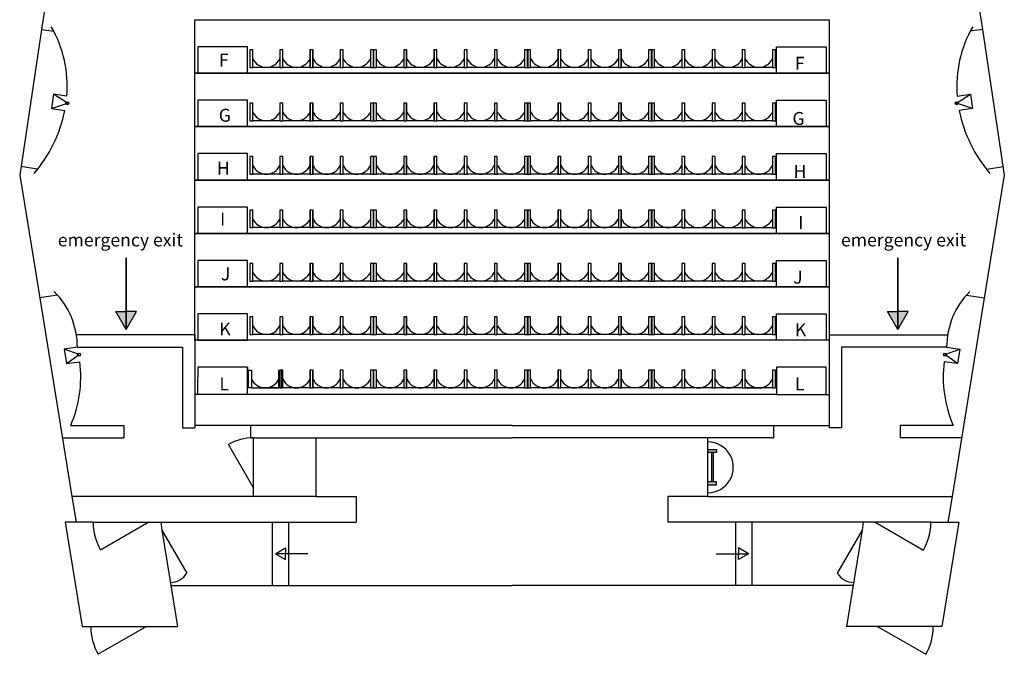
# Model space of a CAD drawing. Units: millimetres. Extents: x 3210 to 23118, y 708 to 23115.
# Drawn here: x 4776 to 21552, y 708 to 11516 of the extents above; entities that cross this region are included whole.
import ezdxf

# ---------------------------------------------------------------- set-up
doc = ezdxf.new("R2010")
doc.units = ezdxf.units.MM
doc.layers.add('Layer1', color=252, linetype='Continuous')
doc.layers.add('Tribune', color=7, linetype='Continuous')
doc.styles.get("Standard").update_dxf_attribs({"font": 'arial.ttf', "height": 220})

msp = doc.modelspace()

# ---------------------------------------------------------------- hatches: boundary and pattern name
h = msp.add_hatch(color=256)
h.dxf.hatch_style = 1
h.paths.add_polyline_path([(16650, 4195), (16499, 4195), (16499, 4145), (16650, 4145)])
h.paths.add_polyline_path([(16591, 4145), (16562, 4145), (16562, 3647), (16591, 3647)])
h.paths.add_polyline_path([(16650, 3597), (16499, 3597), (16499, 3647), (16650, 3647)])
at = {"layer": 'Layer1'}
h = msp.add_hatch(color=256, dxfattribs=at)
h.dxf.hatch_style = 1
h.paths.add_polyline_path([(6590, 6242), (6768, 6546), (6590, 6546)])
h.paths.add_polyline_path([(6590, 6242), (6590, 6546), (6413, 6546)])
h = msp.add_hatch(color=256, dxfattribs=at)
h.dxf.hatch_style = 1
h.paths.add_polyline_path([(19737, 6242), (19560, 6546), (19737, 6546)])
h.paths.add_polyline_path([(19737, 6242), (19737, 6546), (19915, 6546)])

# ---------------------------------------------------------------- linework, layer by layer
for p, q in [((5559, 14066), (5150, 11352)), ((20769, 14066), (21178, 11352)), ((5150, 11352), (4776, 8871)), ((5150, 11352), (5360, 11320)), ((21178, 11352), (20968, 11320)), ((21178, 11352), (20968, 11320)), ((21178, 11352), (21552, 8871)), ((5353, 10250), (5316, 10003)), ((5581, 10216), (5353, 10250)), ((5588, 10094), (5353, 10250)), ((20740, 10094), (20974, 10250)), ((20747, 10216), (20974, 10250)), ((20747, 10216), (20974, 10250)), ((20974, 10250), (21012, 10003)), ((20974, 10250), (21012, 10003)), ((5316, 10003), (5588, 10094)), ((21012, 10003), (20740, 10094)), ((5316, 10003), (5544, 9969)), ((21012, 10003), (20784, 9969)), ((21012, 10003), (20784, 9969)), ((5075, 8973), (4797, 9015)), ((21253, 8973), (21530, 9015)), ((21253, 8973), (21530, 9015)), ((4776, 8871), (5134, 6669)), ((21552, 8871), (21194, 6669)), ((5419, 6823), (5116, 6778)), ((20909, 6823), (21211, 6778)), ((5134, 6669), (5666, 3396)), ((21194, 6669), (20662, 3396)), ((7759, 6147), (5742, 6147)), ((7759, 6147), (7759, 4567)), ((18569, 6147), (20586, 6147)), ((18569, 6147), (18569, 4567)), ((5759, 5937), (5531, 5907)), ((5531, 5907), (5571, 5660)), ((5791, 5812), (5531, 5907)), ((5759, 5937), (7549, 5937)), ((7549, 5937), (7549, 4567)), ((20569, 5937), (18779, 5937)), ((18779, 5937), (18779, 4567)), ((20537, 5812), (20797, 5907)), ((20569, 5937), (20797, 5907)), ((20797, 5907), (20757, 5660)), ((5571, 5660), (5791, 5812)), ((20757, 5660), (20537, 5812)), ((5571, 5660), (5799, 5689)), ((20757, 5660), (20529, 5689)), ((5646, 4607), (6548, 4607)), ((6548, 4607), (6548, 4396)), ((7549, 4567), (7759, 4567)), ((7889, 4607), (7759, 4607)), ((8709, 4607), (7889, 4607)), ((8729, 4607), (8709, 4607)), ((8709, 4607), (8709, 4396)), ((13164, 4607), (8729, 4607)), ((13164, 4607), (17599, 4607)), ((17599, 4607), (17619, 4607)), ((17619, 4607), (17619, 4396)), ((17619, 4607), (18569, 4607)), ((18779, 4567), (18569, 4567)), ((20682, 4607), (19779, 4607)), ((19779, 4607), (19779, 4396)), ((5503, 4396), (6548, 4396)), ((8729, 4396), (8709, 4396)), ((8729, 4396), (13164, 4396)), ((8759, 3546), (8759, 4396)), ((9829, 3396), (9829, 4396)), ((17599, 4396), (13164, 4396)), ((16499, 3396), (16499, 4396)), ((17599, 4396), (17619, 4396)), ((20824, 4396), (19779, 4396)), ((8759, 3546), (8334, 4282)), ((16500, 4195), (16650, 4195)), ((16650, 4195), (16650, 4145)), ((16650, 4145), (16499, 4145)), ((16562, 4145), (16562, 3647)), ((16591, 4145), (16591, 3647)), ((8759, 3396), (8759, 3546)), ((16650, 3647), (16499, 3647)), ((16500, 3597), (16650, 3597)), ((16650, 3597), (16650, 3647)), ((9829, 3396), (5666, 3396)), ((5666, 3396), (5738, 2956)), ((9829, 3396), (10508, 3396)), ((10508, 3396), (10508, 2956)), ((16499, 3396), (15820, 3396)), ((15820, 3396), (15820, 2956)), ((16499, 3396), (20662, 3396)), ((20662, 3396), (20590, 2956)), ((6028, 2956), (5553, 2956)), ((5553, 2956), (5841, 1183)), ((6028, 2956), (6978, 2956)), ((6978, 2956), (6155, 2481)), ((6978, 2956), (10508, 2956)), ((7178, 2956), (7199, 2823)), ((9076, 2956), (9076, 1882)), ((9355, 2956), (9355, 1882)), ((19350, 2956), (15820, 2956)), ((16973, 2956), (16973, 1882)), ((17252, 2956), (17252, 1882)), ((19150, 2956), (19129, 2823)), ((20300, 2956), (19350, 2956)), ((19350, 2956), (20173, 2481)), ((20300, 2956), (20775, 2956)), ((20775, 2956), (20487, 1183)), ((7199, 2823), (7335, 1989)), ((7199, 2823), (7622, 2091)), ((19129, 2823), (18706, 2091)), ((19129, 2823), (18993, 1989)), ((9132, 2421), (9305, 2521)), ((9305, 2521), (9305, 2421)), ((17196, 2421), (17023, 2521)), ((17023, 2521), (17023, 2421)), ((9687, 2421), (9132, 2421)), ((9132, 2421), (9305, 2321)), ((9305, 2321), (9305, 2421)), ((16641, 2421), (17196, 2421)), ((17196, 2421), (17023, 2321)), ((17023, 2321), (17023, 2421)), ((7335, 1989), (7466, 1183)), ((7352, 1882), (13164, 1882)), ((18976, 1882), (13164, 1882)), ((18993, 1989), (18862, 1183)), ((5841, 1183), (5986, 1183)), ((5986, 1183), (6936, 1183)), ((6936, 1183), (6113, 708)), ((6936, 1183), (7466, 1183)), ((19392, 1183), (18862, 1183)), ((20342, 1183), (19392, 1183)), ((19392, 1183), (20215, 708)), ((20487, 1183), (20342, 1183))]:
    msp.add_line(p, q)
for centre in [(5588, 10094), (20740, 10094), (5788, 5811), (20540, 5811)]:
    msp.add_circle(centre, 25)
for centre, radius, start, end in [((3530, 10375), 2057, 355.5591, 29.8063), ((22798, 10375), 2057, 150.1937, 184.4409), ((3233, 10431), 2356, 319.3909, 348.6949), ((23095, 10431), 2356, 191.3051, 220.6091), ((4418, 5936), 1341, 0.0308, 45.1462), ((21910, 5936), 1341, 134.8538, 179.9692), ((3773, 5425), 2043, 336.416, 7.4253), ((22554, 5425), 2043, 172.5747, 203.584), ((8759, 3546), 850, 90, 120), ((16502, 3892), 432, 269.6973, 90.3027), ((6978, 2956), 950, 180, 210), ((19350, 2956), 950, 330, 0), ((7344, 2251), 320, 270, 330), ((18984, 2251), 320, 210, 270), ((6936, 1183), 950, 180, 210), ((19392, 1183), 950, 330, 0)]:
    msp.add_arc(centre, radius, start, end)
for p, q in [((6590, 6242), (6590, 7459)), ((6590, 7459), (6590, 6242)), ((19737, 6242), (19737, 7459)), ((19737, 7459), (19737, 6242)), ((6590, 6242), (6413, 6546)), ((6413, 6546), (6590, 6546)), ((6590, 6242), (6768, 6546)), ((6768, 6546), (6590, 6546)), ((19737, 6242), (19560, 6546)), ((19560, 6546), (19737, 6546)), ((19737, 6242), (19915, 6546)), ((19915, 6546), (19737, 6546))]:
    msp.add_line(p, q, dxfattribs=at)
at = {"layer": 'Tribune'}
for p, q in [((9211, 10705), (8746, 10705)), ((9724, 10705), (9259, 10705)), ((10237, 10705), (9772, 10705)), ((10752, 10705), (10287, 10705)), ((11320, 10705), (10855, 10705)), ((11834, 10705), (11369, 10705)), ((12351, 10705), (11886, 10705)), ((12864, 10705), (12399, 10705)), ((13379, 10705), (12914, 10705)), ((13946, 10705), (13481, 10705)), ((14463, 10705), (13998, 10705)), ((14976, 10705), (14511, 10705)), ((14977, 10705), (14512, 10705)), ((15492, 10705), (15027, 10705)), ((16059, 10705), (15594, 10705)), ((16574, 10704), (16109, 10704)), ((17088, 10704), (16623, 10704)), ((17603, 10704), (17138, 10704)), ((9211, 9795), (8746, 9795)), ((9724, 9795), (9259, 9795)), ((10237, 9795), (9772, 9795)), ((10752, 9795), (10287, 9795)), ((11320, 9795), (10855, 9795)), ((11834, 9795), (11369, 9795)), ((12351, 9795), (11886, 9795)), ((12864, 9795), (12399, 9795)), ((13379, 9795), (12914, 9795)), ((13946, 9795), (13481, 9795)), ((14463, 9795), (13998, 9795)), ((14976, 9795), (14511, 9795)), ((14977, 9795), (14512, 9795)), ((15492, 9795), (15027, 9795)), ((16059, 9795), (15594, 9795)), ((16574, 9794), (16109, 9794)), ((17088, 9794), (16623, 9794)), ((17603, 9794), (17138, 9794)), ((9211, 8885), (8746, 8885)), ((9724, 8885), (9259, 8885)), ((10237, 8885), (9772, 8885)), ((10752, 8885), (10287, 8885)), ((11320, 8885), (10855, 8885)), ((11834, 8885), (11369, 8885)), ((12351, 8885), (11886, 8885)), ((12864, 8885), (12399, 8885)), ((13379, 8885), (12914, 8885)), ((13946, 8885), (13481, 8885)), ((14463, 8885), (13998, 8885)), ((14976, 8885), (14511, 8885)), ((14977, 8885), (14512, 8885)), ((15492, 8885), (15027, 8885)), ((16059, 8885), (15594, 8885)), ((16574, 8884), (16109, 8884)), ((17088, 8884), (16623, 8884)), ((17603, 8884), (17138, 8884)), ((9211, 7975), (8746, 7975)), ((9724, 7975), (9259, 7975)), ((10237, 7975), (9772, 7975)), ((10752, 7975), (10287, 7975)), ((11320, 7975), (10855, 7975)), ((11834, 7975), (11369, 7975)), ((12351, 7975), (11886, 7975)), ((12864, 7975), (12399, 7975)), ((13379, 7975), (12914, 7975)), ((13946, 7975), (13481, 7975)), ((14463, 7975), (13998, 7975)), ((14976, 7975), (14511, 7975)), ((14977, 7975), (14512, 7975)), ((15492, 7975), (15027, 7975)), ((16059, 7975), (15594, 7975)), ((16574, 7974), (16109, 7974)), ((17088, 7974), (16623, 7974)), ((17603, 7974), (17138, 7974)), ((9211, 7065), (8746, 7065)), ((9724, 7065), (9259, 7065)), ((10237, 7065), (9772, 7065)), ((10752, 7065), (10287, 7065)), ((11320, 7065), (10855, 7065)), ((11834, 7065), (11369, 7065)), ((12351, 7065), (11886, 7065)), ((12864, 7065), (12399, 7065)), ((13379, 7065), (12914, 7065)), ((13946, 7065), (13481, 7065)), ((14463, 7065), (13998, 7065)), ((14976, 7065), (14511, 7065)), ((14977, 7065), (14512, 7065)), ((15492, 7065), (15027, 7065)), ((16059, 7065), (15594, 7065)), ((16574, 7064), (16109, 7064)), ((17088, 7064), (16623, 7064)), ((17603, 7064), (17138, 7064)), ((9211, 6155), (8746, 6155)), ((9724, 6155), (9259, 6155)), ((10237, 6155), (9772, 6155)), ((10752, 6155), (10287, 6155)), ((11320, 6155), (10855, 6155)), ((11834, 6155), (11369, 6155)), ((12351, 6155), (11886, 6155)), ((12864, 6155), (12399, 6155)), ((13379, 6155), (12914, 6155)), ((13946, 6155), (13481, 6155)), ((14463, 6155), (13998, 6155)), ((14976, 6155), (14511, 6155)), ((14977, 6155), (14512, 6155)), ((15492, 6155), (15027, 6155)), ((16059, 6155), (15594, 6155)), ((16574, 6154), (16109, 6154)), ((17088, 6154), (16623, 6154)), ((17603, 6154), (17138, 6154)), ((7809, 5596), (7809, 5429)), ((8659, 5596), (7809, 5596)), ((8659, 5429), (8659, 5596)), ((8659, 5596), (8659, 5429)), ((17669, 5596), (17669, 5429)), ((18519, 5596), (17669, 5596)), ((18519, 5429), (18519, 5596)), ((7809, 5132), (7809, 5429)), ((8659, 5132), (8659, 5429)), ((17669, 5429), (17669, 5132)), ((18519, 5132), (18519, 5429)), ((8725, 5246), (9190, 5246)), ((9209, 5246), (8909, 5246)), ((9189, 5246), (8909, 5246)), ((9724, 5246), (9259, 5246)), ((10237, 5246), (9772, 5246)), ((10752, 5246), (10287, 5246)), ((11320, 5246), (10855, 5246)), ((11834, 5246), (11369, 5246)), ((12351, 5246), (11886, 5246)), ((12864, 5246), (12399, 5246)), ((13379, 5246), (12914, 5246)), ((13946, 5246), (13481, 5246)), ((14463, 5246), (13998, 5246)), ((14976, 5246), (14511, 5246)), ((14977, 5246), (14512, 5246)), ((15492, 5246), (15027, 5246)), ((16059, 5246), (15594, 5246)), ((16574, 5246), (16109, 5246)), ((17088, 5246), (16623, 5246)), ((17138, 5246), (17419, 5246)), ((17603, 5246), (17138, 5246)), ((8659, 5132), (7759, 5132)), ((17669, 5132), (8659, 5132)), ((17669, 5132), (18569, 5132))]:
    msp.add_line(p, q, dxfattribs=at)
for points in [[(18569, 11516), (18569, 10606), (7759, 10606), (7759, 11516)], [(18569, 11516), (18569, 10606), (7759, 10606), (7759, 11516)], [(8659, 10606), (8659, 11056), (7809, 11056), (7809, 10606)], [(8659, 10606), (8659, 11056), (7809, 11056), (7809, 10606)], [(8696, 11005), (8696, 10705), (8746, 10705), (8746, 11005)], [(9209, 11005), (9209, 10705), (9259, 10705), (9259, 11005)], [(9211, 11005), (9211, 10705), (9261, 10705), (9261, 11005)], [(9722, 11005), (9722, 10705), (9772, 10705), (9772, 11005)], [(9724, 11005), (9724, 10705), (9774, 10705), (9774, 11005)], [(10237, 11005), (10237, 10705), (10287, 10705), (10287, 11005)], [(10237, 11005), (10237, 10705), (10287, 10705), (10287, 11005)], [(10752, 11005), (10752, 10705), (10802, 10705), (10802, 11005)], [(10805, 11005), (10805, 10705), (10855, 10705), (10855, 11005)], [(11319, 11005), (11319, 10705), (11369, 10705), (11369, 11005)], [(11320, 11005), (11320, 10705), (11370, 10705), (11370, 11005)], [(11834, 11005), (11834, 10705), (11884, 10705), (11884, 11005)], [(11836, 11005), (11836, 10705), (11886, 10705), (11886, 11005)], [(12349, 11005), (12349, 10705), (12399, 10705), (12399, 11005)], [(12351, 11005), (12351, 10705), (12401, 10705), (12401, 11005)], [(12864, 11005), (12864, 10705), (12914, 10705), (12914, 11005)], [(12864, 11005), (12864, 10705), (12914, 10705), (12914, 11005)], [(13379, 11005), (13379, 10705), (13429, 10705), (13429, 11005)], [(13431, 11005), (13431, 10705), (13481, 10705), (13481, 11005)], [(13946, 11005), (13946, 10705), (13996, 10705), (13996, 11005)], [(13948, 11005), (13948, 10705), (13998, 10705), (13998, 11005)], [(14461, 11005), (14461, 10705), (14511, 10705), (14511, 11005)], [(14463, 11005), (14463, 10705), (14513, 10705), (14513, 11005)], [(14976, 11005), (14976, 10705), (15026, 10705), (15026, 11005)], [(14977, 11005), (14977, 10705), (15027, 10705), (15027, 11005)], [(14977, 11005), (14977, 10705), (15027, 10705), (15027, 11005)], [(15492, 11005), (15492, 10705), (15542, 10705), (15542, 11005)], [(15544, 11005), (15544, 10705), (15594, 10705), (15594, 11005)], [(16059, 11005), (16059, 10705), (16109, 10705), (16109, 11005)], [(16059, 11004), (16059, 10704), (16109, 10704), (16109, 11004)], [(16573, 11004), (16573, 10704), (16623, 10704), (16623, 11004)], [(16574, 11004), (16574, 10704), (16624, 10704), (16624, 11004)], [(17088, 11004), (17088, 10704), (17138, 10704), (17138, 11004)], [(17088, 11004), (17088, 10704), (17138, 10704), (17138, 11004)], [(17603, 11004), (17603, 10704), (17653, 10704), (17653, 11004)], [(17669, 10606), (17669, 11056), (18519, 11056), (18519, 10606)], [(17669, 10606), (17669, 11056), (18519, 11056), (18519, 10606)], [(18569, 10606), (18569, 9696), (7759, 9696), (7759, 10606)], [(18569, 10606), (18569, 9696), (7759, 9696), (7759, 10606)], [(8659, 9696), (8659, 10146), (7809, 10146), (7809, 9696)], [(8659, 9696), (8659, 10146), (7809, 10146), (7809, 9696)], [(8696, 10095), (8696, 9795), (8746, 9795), (8746, 10095)], [(9209, 10095), (9209, 9795), (9259, 9795), (9259, 10095)], [(9211, 10095), (9211, 9795), (9261, 9795), (9261, 10095)], [(9722, 10095), (9722, 9795), (9772, 9795), (9772, 10095)], [(9724, 10095), (9724, 9795), (9774, 9795), (9774, 10095)], [(10237, 10095), (10237, 9795), (10287, 9795), (10287, 10095)], [(10237, 10095), (10237, 9795), (10287, 9795), (10287, 10095)], [(10752, 10095), (10752, 9795), (10802, 9795), (10802, 10095)], [(10805, 10095), (10805, 9795), (10855, 9795), (10855, 10095)], [(11319, 10095), (11319, 9795), (11369, 9795), (11369, 10095)], [(11320, 10095), (11320, 9795), (11370, 9795), (11370, 10095)], [(11834, 10095), (11834, 9795), (11884, 9795), (11884, 10095)], [(11836, 10095), (11836, 9795), (11886, 9795), (11886, 10095)], [(12349, 10095), (12349, 9795), (12399, 9795), (12399, 10095)], [(12351, 10095), (12351, 9795), (12401, 9795), (12401, 10095)], [(12864, 10095), (12864, 9795), (12914, 9795), (12914, 10095)], [(12864, 10095), (12864, 9795), (12914, 9795), (12914, 10095)], [(13379, 10095), (13379, 9795), (13429, 9795), (13429, 10095)], [(13431, 10095), (13431, 9795), (13481, 9795), (13481, 10095)], [(13946, 10095), (13946, 9795), (13996, 9795), (13996, 10095)], [(13948, 10095), (13948, 9795), (13998, 9795), (13998, 10095)], [(14461, 10095), (14461, 9795), (14511, 9795), (14511, 10095)], [(14463, 10095), (14463, 9795), (14513, 9795), (14513, 10095)], [(14976, 10095), (14976, 9795), (15026, 9795), (15026, 10095)], [(14977, 10095), (14977, 9795), (15027, 9795), (15027, 10095)], [(14977, 10095), (14977, 9795), (15027, 9795), (15027, 10095)], [(15492, 10095), (15492, 9795), (15542, 9795), (15542, 10095)], [(15544, 10095), (15544, 9795), (15594, 9795), (15594, 10095)], [(16059, 10095), (16059, 9795), (16109, 9795), (16109, 10095)], [(16059, 10094), (16059, 9794), (16109, 9794), (16109, 10094)], [(16573, 10094), (16573, 9794), (16623, 9794), (16623, 10094)], [(16574, 10094), (16574, 9794), (16624, 9794), (16624, 10094)], [(17088, 10094), (17088, 9794), (17138, 9794), (17138, 10094)], [(17088, 10094), (17088, 9794), (17138, 9794), (17138, 10094)], [(17603, 10094), (17603, 9794), (17653, 9794), (17653, 10094)], [(17669, 9696), (17669, 10146), (18519, 10146), (18519, 9696)], [(17669, 9696), (17669, 10146), (18519, 10146), (18519, 9696)], [(18569, 9696), (18569, 8786), (7759, 8786), (7759, 9696)], [(18569, 9696), (18569, 8786), (7759, 8786), (7759, 9696)], [(8659, 8786), (8659, 9236), (7809, 9236), (7809, 8786)], [(8659, 8786), (8659, 9236), (7809, 9236), (7809, 8786)], [(17669, 8786), (17669, 9236), (18519, 9236), (18519, 8786)], [(17669, 8786), (17669, 9236), (18519, 9236), (18519, 8786)], [(8696, 9185), (8696, 8885), (8746, 8885), (8746, 9185)], [(9209, 9185), (9209, 8885), (9259, 8885), (9259, 9185)], [(9211, 9185), (9211, 8885), (9261, 8885), (9261, 9185)], [(9722, 9185), (9722, 8885), (9772, 8885), (9772, 9185)], [(9724, 9185), (9724, 8885), (9774, 8885), (9774, 9185)], [(10237, 9185), (10237, 8885), (10287, 8885), (10287, 9185)], [(10237, 9185), (10237, 8885), (10287, 8885), (10287, 9185)], [(10752, 9185), (10752, 8885), (10802, 8885), (10802, 9185)], [(10805, 9185), (10805, 8885), (10855, 8885), (10855, 9185)], [(11319, 9185), (11319, 8885), (11369, 8885), (11369, 9185)], [(11320, 9185), (11320, 8885), (11370, 8885), (11370, 9185)], [(11834, 9185), (11834, 8885), (11884, 8885), (11884, 9185)], [(11836, 9185), (11836, 8885), (11886, 8885), (11886, 9185)], [(12349, 9185), (12349, 8885), (12399, 8885), (12399, 9185)], [(12351, 9185), (12351, 8885), (12401, 8885), (12401, 9185)], [(12864, 9185), (12864, 8885), (12914, 8885), (12914, 9185)], [(12864, 9185), (12864, 8885), (12914, 8885), (12914, 9185)], [(13379, 9185), (13379, 8885), (13429, 8885), (13429, 9185)], [(13431, 9185), (13431, 8885), (13481, 8885), (13481, 9185)], [(13946, 9185), (13946, 8885), (13996, 8885), (13996, 9185)], [(13948, 9185), (13948, 8885), (13998, 8885), (13998, 9185)], [(14461, 9185), (14461, 8885), (14511, 8885), (14511, 9185)], [(14463, 9185), (14463, 8885), (14513, 8885), (14513, 9185)], [(14976, 9185), (14976, 8885), (15026, 8885), (15026, 9185)], [(14977, 9185), (14977, 8885), (15027, 8885), (15027, 9185)], [(14977, 9185), (14977, 8885), (15027, 8885), (15027, 9185)], [(15492, 9185), (15492, 8885), (15542, 8885), (15542, 9185)], [(15544, 9185), (15544, 8885), (15594, 8885), (15594, 9185)], [(16059, 9185), (16059, 8885), (16109, 8885), (16109, 9185)], [(16059, 9184), (16059, 8884), (16109, 8884), (16109, 9184)], [(16573, 9184), (16573, 8884), (16623, 8884), (16623, 9184)], [(16574, 9184), (16574, 8884), (16624, 8884), (16624, 9184)], [(17088, 9184), (17088, 8884), (17138, 8884), (17138, 9184)], [(17088, 9184), (17088, 8884), (17138, 8884), (17138, 9184)], [(17603, 9184), (17603, 8884), (17653, 8884), (17653, 9184)], [(18569, 8786), (18569, 7876), (7759, 7876), (7759, 8786)], [(18569, 8786), (18569, 7876), (7759, 7876), (7759, 8786)], [(8659, 7876), (8659, 8326), (7809, 8326), (7809, 7876)], [(8659, 7876), (8659, 8326), (7809, 8326), (7809, 7876)], [(8696, 8275), (8696, 7975), (8746, 7975), (8746, 8275)], [(9209, 8275), (9209, 7975), (9259, 7975), (9259, 8275)], [(9211, 8275), (9211, 7975), (9261, 7975), (9261, 8275)], [(9722, 8275), (9722, 7975), (9772, 7975), (9772, 8275)], [(9724, 8275), (9724, 7975), (9774, 7975), (9774, 8275)], [(10237, 8275), (10237, 7975), (10287, 7975), (10287, 8275)], [(10237, 8275), (10237, 7975), (10287, 7975), (10287, 8275)], [(10752, 8275), (10752, 7975), (10802, 7975), (10802, 8275)], [(10805, 8275), (10805, 7975), (10855, 7975), (10855, 8275)], [(11319, 8275), (11319, 7975), (11369, 7975), (11369, 8275)], [(11320, 8275), (11320, 7975), (11370, 7975), (11370, 8275)], [(11834, 8275), (11834, 7975), (11884, 7975), (11884, 8275)], [(11836, 8275), (11836, 7975), (11886, 7975), (11886, 8275)], [(12349, 8275), (12349, 7975), (12399, 7975), (12399, 8275)], [(12351, 8275), (12351, 7975), (12401, 7975), (12401, 8275)], [(12864, 8275), (12864, 7975), (12914, 7975), (12914, 8275)], [(12864, 8275), (12864, 7975), (12914, 7975), (12914, 8275)], [(13379, 8275), (13379, 7975), (13429, 7975), (13429, 8275)], [(13431, 8275), (13431, 7975), (13481, 7975), (13481, 8275)], [(13946, 8275), (13946, 7975), (13996, 7975), (13996, 8275)], [(13948, 8275), (13948, 7975), (13998, 7975), (13998, 8275)], [(14461, 8275), (14461, 7975), (14511, 7975), (14511, 8275)], [(14463, 8275), (14463, 7975), (14513, 7975), (14513, 8275)], [(14976, 8275), (14976, 7975), (15026, 7975), (15026, 8275)], [(14977, 8275), (14977, 7975), (15027, 7975), (15027, 8275)], [(14977, 8275), (14977, 7975), (15027, 7975), (15027, 8275)], [(15492, 8275), (15492, 7975), (15542, 7975), (15542, 8275)], [(15544, 8275), (15544, 7975), (15594, 7975), (15594, 8275)], [(16059, 8275), (16059, 7975), (16109, 7975), (16109, 8275)], [(16059, 8274), (16059, 7974), (16109, 7974), (16109, 8274)], [(16573, 8274), (16573, 7974), (16623, 7974), (16623, 8274)], [(16574, 8274), (16574, 7974), (16624, 7974), (16624, 8274)], [(17088, 8274), (17088, 7974), (17138, 7974), (17138, 8274)], [(17088, 8274), (17088, 7974), (17138, 7974), (17138, 8274)], [(17603, 8274), (17603, 7974), (17653, 7974), (17653, 8274)], [(17669, 7876), (17669, 8326), (18519, 8326), (18519, 7876)], [(17669, 7876), (17669, 8326), (18519, 8326), (18519, 7876)], [(18569, 7876), (18569, 6966), (7759, 6966), (7759, 7876)], [(18569, 7876), (18569, 6966), (7759, 6966), (7759, 7876)], [(8659, 6966), (8659, 7416), (7809, 7416), (7809, 6966)], [(8659, 6966), (8659, 7416), (7809, 7416), (7809, 6966)], [(17669, 6966), (17669, 7416), (18519, 7416), (18519, 6966)], [(17669, 6966), (17669, 7416), (18519, 7416), (18519, 6966)], [(8696, 7365), (8696, 7065), (8746, 7065), (8746, 7365)], [(9209, 7365), (9209, 7065), (9259, 7065), (9259, 7365)], [(9211, 7365), (9211, 7065), (9261, 7065), (9261, 7365)], [(9722, 7365), (9722, 7065), (9772, 7065), (9772, 7365)], [(9724, 7365), (9724, 7065), (9774, 7065), (9774, 7365)], [(10237, 7365), (10237, 7065), (10287, 7065), (10287, 7365)], [(10237, 7365), (10237, 7065), (10287, 7065), (10287, 7365)], [(10752, 7365), (10752, 7065), (10802, 7065), (10802, 7365)], [(10805, 7365), (10805, 7065), (10855, 7065), (10855, 7365)], [(11319, 7365), (11319, 7065), (11369, 7065), (11369, 7365)], [(11320, 7365), (11320, 7065), (11370, 7065), (11370, 7365)], [(11834, 7365), (11834, 7065), (11884, 7065), (11884, 7365)], [(11836, 7365), (11836, 7065), (11886, 7065), (11886, 7365)], [(12349, 7365), (12349, 7065), (12399, 7065), (12399, 7365)], [(12351, 7365), (12351, 7065), (12401, 7065), (12401, 7365)], [(12864, 7365), (12864, 7065), (12914, 7065), (12914, 7365)], [(12864, 7365), (12864, 7065), (12914, 7065), (12914, 7365)], [(13379, 7365), (13379, 7065), (13429, 7065), (13429, 7365)], [(13431, 7365), (13431, 7065), (13481, 7065), (13481, 7365)], [(13946, 7365), (13946, 7065), (13996, 7065), (13996, 7365)], [(13948, 7365), (13948, 7065), (13998, 7065), (13998, 7365)], [(14461, 7365), (14461, 7065), (14511, 7065), (14511, 7365)], [(14463, 7365), (14463, 7065), (14513, 7065), (14513, 7365)], [(14976, 7365), (14976, 7065), (15026, 7065), (15026, 7365)], [(14977, 7365), (14977, 7065), (15027, 7065), (15027, 7365)], [(14977, 7365), (14977, 7065), (15027, 7065), (15027, 7365)], [(15492, 7365), (15492, 7065), (15542, 7065), (15542, 7365)], [(15544, 7365), (15544, 7065), (15594, 7065), (15594, 7365)], [(16059, 7365), (16059, 7065), (16109, 7065), (16109, 7365)], [(16059, 7364), (16059, 7064), (16109, 7064), (16109, 7364)], [(16573, 7364), (16573, 7064), (16623, 7064), (16623, 7364)], [(16574, 7364), (16574, 7064), (16624, 7064), (16624, 7364)], [(17088, 7364), (17088, 7064), (17138, 7064), (17138, 7364)], [(17088, 7364), (17088, 7064), (17138, 7064), (17138, 7364)], [(17603, 7364), (17603, 7064), (17653, 7064), (17653, 7364)], [(18569, 6966), (18569, 6056), (7759, 6056), (7759, 6966)], [(18569, 6966), (18569, 6056), (7759, 6056), (7759, 6966)], [(8659, 6056), (8659, 6506), (7809, 6506), (7809, 6056)], [(8659, 6056), (8659, 6506), (7809, 6506), (7809, 6056)], [(8696, 6455), (8696, 6155), (8746, 6155), (8746, 6455)], [(9209, 6455), (9209, 6155), (9259, 6155), (9259, 6455)], [(9211, 6455), (9211, 6155), (9261, 6155), (9261, 6455)], [(9722, 6455), (9722, 6155), (9772, 6155), (9772, 6455)], [(9724, 6455), (9724, 6155), (9774, 6155), (9774, 6455)], [(10237, 6455), (10237, 6155), (10287, 6155), (10287, 6455)], [(10237, 6455), (10237, 6155), (10287, 6155), (10287, 6455)], [(10752, 6455), (10752, 6155), (10802, 6155), (10802, 6455)], [(10805, 6455), (10805, 6155), (10855, 6155), (10855, 6455)], [(11319, 6455), (11319, 6155), (11369, 6155), (11369, 6455)], [(11320, 6455), (11320, 6155), (11370, 6155), (11370, 6455)], [(11834, 6455), (11834, 6155), (11884, 6155), (11884, 6455)], [(11836, 6455), (11836, 6155), (11886, 6155), (11886, 6455)], [(12349, 6455), (12349, 6155), (12399, 6155), (12399, 6455)], [(12351, 6455), (12351, 6155), (12401, 6155), (12401, 6455)], [(12864, 6455), (12864, 6155), (12914, 6155), (12914, 6455)], [(12864, 6455), (12864, 6155), (12914, 6155), (12914, 6455)], [(13379, 6455), (13379, 6155), (13429, 6155), (13429, 6455)], [(13431, 6455), (13431, 6155), (13481, 6155), (13481, 6455)], [(13946, 6455), (13946, 6155), (13996, 6155), (13996, 6455)], [(13948, 6455), (13948, 6155), (13998, 6155), (13998, 6455)], [(14461, 6455), (14461, 6155), (14511, 6155), (14511, 6455)], [(14463, 6455), (14463, 6155), (14513, 6155), (14513, 6455)], [(14976, 6455), (14976, 6155), (15026, 6155), (15026, 6455)], [(14977, 6455), (14977, 6155), (15027, 6155), (15027, 6455)], [(14977, 6455), (14977, 6155), (15027, 6155), (15027, 6455)], [(15492, 6455), (15492, 6155), (15542, 6155), (15542, 6455)], [(15544, 6455), (15544, 6155), (15594, 6155), (15594, 6455)], [(16059, 6455), (16059, 6155), (16109, 6155), (16109, 6455)], [(16059, 6454), (16059, 6154), (16109, 6154), (16109, 6454)], [(16573, 6454), (16573, 6154), (16623, 6154), (16623, 6454)], [(16574, 6454), (16574, 6154), (16624, 6154), (16624, 6454)], [(17088, 6454), (17088, 6154), (17138, 6154), (17138, 6454)], [(17088, 6454), (17088, 6154), (17138, 6154), (17138, 6454)], [(17603, 6454), (17603, 6154), (17653, 6154), (17653, 6454)], [(17669, 6056), (17669, 6506), (18519, 6506), (18519, 6056)], [(17669, 6056), (17669, 6506), (18519, 6506), (18519, 6056)], [(8725, 5546), (8725, 5246), (8675, 5246), (8675, 5546)], [(9239, 5546), (9239, 5246), (9189, 5246), (9189, 5546)], [(9239, 5546), (9239, 5246), (9189, 5246), (9189, 5546)], [(9240, 5546), (9240, 5246), (9190, 5246), (9190, 5546)], [(9240, 5546), (9240, 5246), (9190, 5246), (9190, 5546)], [(9209, 5546), (9209, 5246), (9259, 5246), (9259, 5546)], [(9211, 5546), (9211, 5246), (9261, 5246), (9261, 5546)], [(9722, 5546), (9722, 5246), (9772, 5246), (9772, 5546)], [(9724, 5546), (9724, 5246), (9774, 5246), (9774, 5546)], [(10237, 5546), (10237, 5246), (10287, 5246), (10287, 5546)], [(10237, 5546), (10237, 5246), (10287, 5246), (10287, 5546)], [(10752, 5546), (10752, 5246), (10802, 5246), (10802, 5546)], [(10805, 5546), (10805, 5246), (10855, 5246), (10855, 5546)], [(11319, 5546), (11319, 5246), (11369, 5246), (11369, 5546)], [(11320, 5546), (11320, 5246), (11370, 5246), (11370, 5546)], [(11834, 5546), (11834, 5246), (11884, 5246), (11884, 5546)], [(11836, 5546), (11836, 5246), (11886, 5246), (11886, 5546)], [(12349, 5546), (12349, 5246), (12399, 5246), (12399, 5546)], [(12351, 5546), (12351, 5246), (12401, 5246), (12401, 5546)], [(12864, 5546), (12864, 5246), (12914, 5246), (12914, 5546)], [(12864, 5546), (12864, 5246), (12914, 5246), (12914, 5546)], [(13379, 5546), (13379, 5246), (13429, 5246), (13429, 5546)], [(13431, 5546), (13431, 5246), (13481, 5246), (13481, 5546)], [(13946, 5546), (13946, 5246), (13996, 5246), (13996, 5546)], [(13948, 5546), (13948, 5246), (13998, 5246), (13998, 5546)], [(14461, 5546), (14461, 5246), (14511, 5246), (14511, 5546)], [(14463, 5546), (14463, 5246), (14513, 5246), (14513, 5546)], [(14976, 5546), (14976, 5246), (15026, 5246), (15026, 5546)], [(14977, 5546), (14977, 5246), (15027, 5246), (15027, 5546)], [(14977, 5546), (14977, 5246), (15027, 5246), (15027, 5546)], [(15492, 5546), (15492, 5246), (15542, 5246), (15542, 5546)], [(15544, 5546), (15544, 5246), (15594, 5246), (15594, 5546)], [(16059, 5546), (16059, 5246), (16109, 5246), (16109, 5546)], [(16059, 5546), (16059, 5246), (16109, 5246), (16109, 5546)], [(16573, 5546), (16573, 5246), (16623, 5246), (16623, 5546)], [(16574, 5546), (16574, 5246), (16624, 5246), (16624, 5546)], [(17088, 5546), (17088, 5246), (17138, 5246), (17138, 5546)], [(17088, 5546), (17088, 5246), (17138, 5246), (17138, 5546)], [(17088, 5546), (17088, 5246), (17138, 5246), (17138, 5546)], [(17088, 5546), (17088, 5246), (17138, 5246), (17138, 5546)], [(17603, 5546), (17603, 5246), (17653, 5246), (17653, 5546)]]:
    msp.add_lwpolyline(points, close=True, dxfattribs=at)
for centre in [(8978, 10960), (9491, 10960), (10005, 10960), (10520, 10960), (11087, 10960), (11602, 10960), (12118, 10960), (12631, 10960), (13147, 10960), (13714, 10960), (14230, 10960), (14743, 10960), (14744, 10960), (15259, 10960), (15826, 10960), (16341, 10960), (16856, 10960), (17370, 10960), (8978, 10050), (9491, 10050), (10005, 10050), (10520, 10050), (11087, 10050), (11602, 10050), (12118, 10050), (12631, 10050), (13147, 10050), (13714, 10050), (14230, 10050), (14743, 10050), (14744, 10050), (15259, 10050), (15826, 10050), (16341, 10050), (16856, 10050), (17370, 10050), (8978, 9140), (9491, 9140), (10005, 9140), (10520, 9140), (11087, 9140), (11602, 9140), (12118, 9140), (12631, 9140), (13147, 9140), (13714, 9140), (14230, 9140), (14743, 9140), (14744, 9140), (15259, 9140), (15826, 9140), (16341, 9140), (16856, 9140), (17370, 9140), (8978, 8230), (9491, 8230), (10005, 8230), (10520, 8230), (11087, 8230), (11602, 8230), (12118, 8230), (12631, 8230), (13147, 8230), (13714, 8230), (14230, 8230), (14743, 8230), (14744, 8230), (15259, 8230), (15826, 8230), (16341, 8230), (16856, 8230), (17370, 8230), (8978, 7320), (9491, 7320), (10005, 7320), (10520, 7320), (11087, 7320), (11602, 7320), (12118, 7320), (12631, 7320), (13147, 7320), (13714, 7320), (14230, 7320), (14743, 7320), (14744, 7320), (15259, 7320), (15826, 7320), (16341, 7320), (16856, 7320), (17370, 7320), (8978, 6410), (9491, 6410), (10005, 6410), (10520, 6410), (11087, 6410), (11602, 6410), (12118, 6410), (12631, 6410), (13147, 6410), (13714, 6410), (14230, 6410), (14743, 6410), (14744, 6410), (15259, 6410), (15826, 6410), (16341, 6410), (16856, 6410), (17370, 6410), (8958, 5501), (9491, 5501), (10005, 5501), (10520, 5501), (11087, 5501), (11602, 5501), (12118, 5501), (12631, 5501), (13147, 5501), (13714, 5501), (14230, 5501), (14743, 5501), (14744, 5501), (15259, 5502), (15826, 5502), (16341, 5501), (16856, 5501), (17370, 5501)]:
    msp.add_arc(centre, 255, 204.3437, 335.6563, dxfattribs=at)

# ---------------------------------------------------------------- texts
at = {"layer": 'Layer1', "char_height": 220}
for insert, attachment_point in [((5425, 7875), 1), ((20903, 7875), 3)]:
    msp.add_mtext_dynamic_manual_height_columns('emergency exit', width=3141.99, gutter_width=1100, heights=[0], dxfattribs=dict(at, insert=insert, attachment_point=attachment_point))
at = {"layer": 'Tribune', "char_height": 220}
for s, insert, attachment_point in [('F', (8335, 10939), 3), ('F', (17983, 10884), 1), ('G', (8375, 9999), 3), ('G', (17942, 9944), 1), ('H', (8354, 9097), 3), ('H', (17963, 9042), 1), ('I', (8278, 8230), 3), ('I', (18039, 8174), 1), ('J', (8363, 7296), 3), ('J', (17954, 7241), 1), ('K', (8372, 6359), 3), ('K', (17982, 6346), 1), ('L', (8342, 5423), 3), ('L', (17986, 5423), 1)]:
    msp.add_mtext_dynamic_manual_height_columns(s, width=1600.47, gutter_width=1100, heights=[0], dxfattribs=dict(at, insert=insert, attachment_point=attachment_point))

doc.saveas('drawing.dxf')
